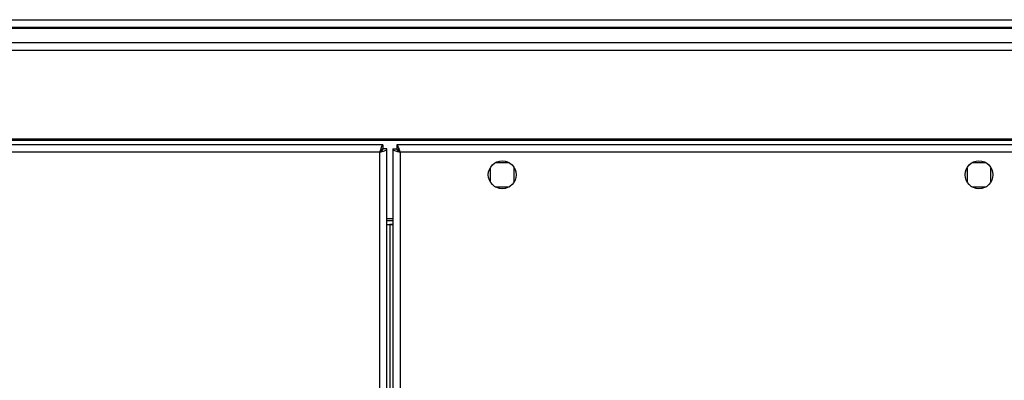
# Model space of a CAD drawing. Units: millimetres. Extents: x 105 to 6871, y 84 to 3848.
# Drawn here: x 6087 to 6335, y 2311 to 2402 of the extents above; entities that cross this region are included whole.
import ezdxf

# ---------------------------------------------------------------- set-up
doc = ezdxf.new("R2010")
doc.units = ezdxf.units.MM

msp = doc.modelspace()

# ---------------------------------------------------------------- linework, layer by layer
at = {"linetype": 'Continuous', "lineweight": 25}
for p, q in [((4971.32, 2402.02), (6821.32, 2402.02)), ((6821.32, 2400.02), (4971.32, 2400.02)), ((6821.32, 2399.77), (4971.32, 2399.77)), ((4971.32, 2396.27), (6821.32, 2396.27)), ((6821.32, 2394.27), (4971.32, 2394.27)), ((6821.32, 2372.02), (4971.32, 2372.02)), ((6821.32, 2371.67), (4971.32, 2371.67)), ((6178.81, 2370.52), (5613.83, 2370.52)), ((6178.81, 2370.52), (6178.81, 2369.52)), ((6178.82, 2369.52), (6178.81, 2369.52)), ((6178.82, 2369.48), (6178.82, 2369.52)), ((6179.82, 2369.51), (6178.82, 2369.51)), ((6179.82, 2301.34), (6179.82, 2369.51)), ((6181.32, 2369.51), (6181.32, 2301.21)), ((6181.32, 2369.51), (6182.32, 2369.51)), ((6355.31, 2370.52), (6182.33, 2370.52)), ((6182.33, 2370.52), (6182.33, 2369.52)), ((6178.02, 2368.72), (5614.62, 2368.72)), ((6178.02, 2301.48), (6178.02, 2368.72)), ((6354.52, 2368.72), (6183.12, 2368.72)), ((6183.12, 2368.72), (6183.12, 2288.84)), ((6205.82, 2364.82), (6205.82, 2361.21)), ((6210.62, 2366.02), (6207.01, 2366.02)), ((6211.82, 2361.21), (6211.82, 2364.82)), ((6325.82, 2364.82), (6325.82, 2361.21)), ((6330.62, 2366.02), (6327.01, 2366.02)), ((6331.82, 2361.21), (6331.82, 2364.82)), ((6207.01, 2360.02), (6210.62, 2360.02)), ((6327.01, 2360.02), (6330.62, 2360.02)), ((6179.82, 2352.02), (6181.32, 2352.02)), ((6179.82, 2351.52), (6181.32, 2351.52)), ((6179.82, 2350.52), (6181.32, 2350.52)), ((6179.82, 2350.51), (6180.52, 2350.51)), ((6181.32, 2350.51), (6180.52, 2350.51)), ((6180.52, 2350.51), (6180.52, 2301.28))]:
    msp.add_line(p, q, dxfattribs=at)
for centre in [(6208.82, 2363.02), (6328.82, 2363.02)]:
    msp.add_circle(centre, 3.5, dxfattribs=at)
for points, knots in [([(6178.81, 2370.52), (6178.75, 2370.5), (6178.63, 2370.45), (6178.45, 2370.12), (6178.28, 2369.63), (6178.13, 2369.13), (6178.04, 2368.82), (6178.02, 2368.72)], [0, 0, 0, 0, 0.2229469, 0.4459165, 0.6688862, 0.8918557, 1, 1, 1, 1]), ([(6178.81, 2369.52), (6178.73, 2369.5), (6178.59, 2369.47), (6178.39, 2369.27), (6178.2, 2369), (6178.07, 2368.81), (6178.02, 2368.72)], [0, 0, 0, 0, 0.275348, 0.529406, 0.783407, 1, 1, 1, 1]), ([(6178.02, 2368.72), (6178.23, 2368.78), (6178.65, 2368.89), (6179.2, 2369.07), (6179.61, 2369.25), (6179.79, 2369.39), (6179.81, 2369.48), (6179.82, 2369.51)], [0, 0, 0, 0, 0.222947, 0.445916, 0.668886, 0.891856, 1, 1, 1, 1]), ([(6178.02, 2368.72), (6178.13, 2368.79), (6178.35, 2368.93), (6178.62, 2369.14), (6178.79, 2369.33), (6178.81, 2369.45), (6178.82, 2369.51)], [0, 0, 0, 0, 0.275348, 0.529406, 0.783407, 1, 1, 1, 1]), ([(6181.32, 2369.51), (6181.34, 2369.45), (6181.38, 2369.33), (6181.71, 2369.15), (6182.2, 2368.98), (6182.7, 2368.83), (6183.01, 2368.75), (6183.12, 2368.72)], [0, 0, 0, 0, 0.222947, 0.445916, 0.668886, 0.891856, 1, 1, 1, 1]), ([(6182.32, 2369.51), (6182.33, 2369.43), (6182.36, 2369.29), (6182.56, 2369.09), (6182.83, 2368.9), (6183.03, 2368.77), (6183.12, 2368.72)], [0, 0, 0, 0, 0.275348, 0.529406, 0.783407, 1, 1, 1, 1]), ([(6183.12, 2368.72), (6183.06, 2368.93), (6182.94, 2369.35), (6182.76, 2369.9), (6182.59, 2370.31), (6182.44, 2370.5), (6182.35, 2370.51), (6182.33, 2370.52)], [0, 0, 0, 0, 0.222947, 0.445916, 0.668886, 0.891856, 1, 1, 1, 1]), ([(6183.12, 2368.72), (6183.04, 2368.83), (6182.9, 2369.05), (6182.7, 2369.32), (6182.51, 2369.49), (6182.38, 2369.51), (6182.33, 2369.52)], [0, 0, 0, 0, 0.275348, 0.529406, 0.783407, 1, 1, 1, 1])]:
    msp.add_open_spline(points, degree=3, knots=knots, dxfattribs=at)

doc.saveas('drawing.dxf')
